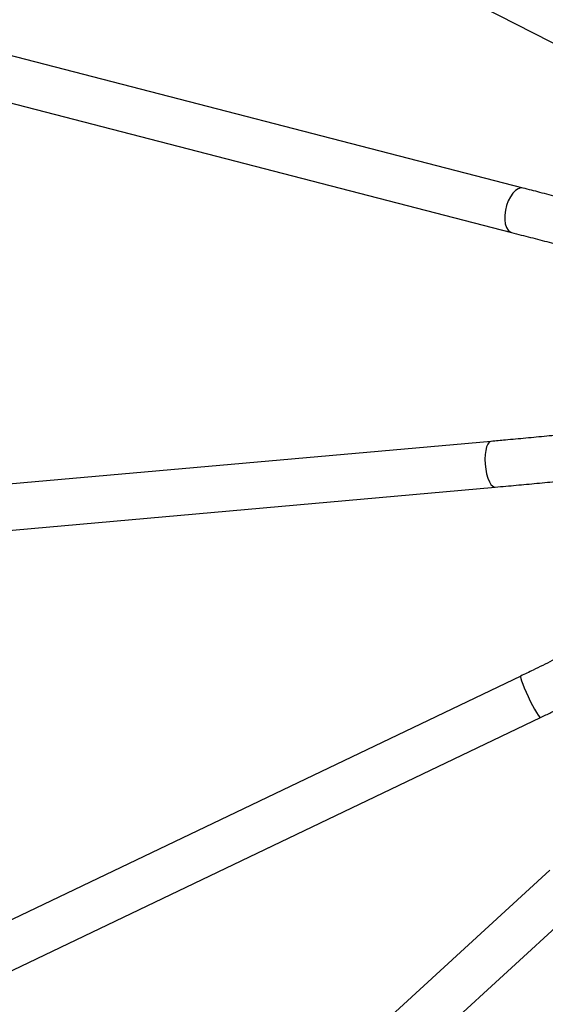
# Model space of a CAD drawing. Units: millimetres. Extents: x 1071.28 to 1079.61, y 543.02 to 551.76.
# Drawn here: x 1076.81 to 1076.99, y 548.46 to 548.8 of the extents above; entities that cross this region are included whole.
import ezdxf

# ---------------------------------------------------------------- set-up
doc = ezdxf.new("R2010")
doc.units = ezdxf.units.MM

# ---------------------------------------------------------------- blocks, each defined once
blk = doc.blocks.new('asd')
at = {"linetype": 'Continuous'}
for p, q in [((1076.721545936941, 548.9349919387348), (1077.048629485212, 548.7677258942933)), ((1076.98725993475, 548.743216913801), (1076.761475242208, 548.8016341148672)), ((1076.75975958942, 548.7855523924708), (1076.983252528265, 548.7277281361033)), ((1076.976140328507, 548.6549843772384), (1076.77800280124, 548.6373478862735)), ((1076.77942126785, 548.6214120934229), (1076.977558795117, 548.6390485843879)), ((1076.986464643464, 548.5732492883802), (1076.795101902545, 548.4816048850777)), ((1076.802012224809, 548.4671754364563), (1076.993374965727, 548.5588198397587)), ((1076.996601136961, 548.5056811706421), (1076.79832012951, 548.3234790810104)), ((1076.809145253935, 548.3116986641049), (1077.007426261387, 548.4939007537366))]:
    blk.add_line(p, q, dxfattribs=at)
at = {"linetype": 'Continuous', "flags": 128}
for points in [[(1076.987260584338, 548.7432167456191), (1076.986511489827, 548.7432711486996), (1076.985577663424, 548.7429979254538), (1076.984628807221, 548.7423728228445), (1076.98370928868, 548.7414250699748), (1076.982862103467, 548.7401989827156), (1076.98212686502, 548.7387518915446), (1076.981537952272, 548.7371514608363), (1076.981122902129, 548.7354725249522)], [(1076.981122902129, 548.7354725249522), (1076.980901121873, 548.733793589068), (1076.980882981704, 548.7321931583599), (1076.981069329835, 548.7307460671888), (1076.981451452834, 548.7295199799296), (1076.982011483056, 548.7285722270599), (1076.982723234109, 548.7279471244506), (1076.983253505872, 548.7277278834263)], [(1076.976139723932, 548.6549843232335), (1076.976076196325, 548.6549765073734), (1076.975501927751, 548.6546976294119), (1076.974990673047, 548.6540595894788), (1076.974566337916, 548.6530922216125), (1076.974248763797, 548.6518407588591), (1076.974052800102, 548.650363718226), (1076.973987609877, 548.6487301644917), (1076.974056241343, 548.6470164808131)], [(1076.974056241343, 548.6470164808131), (1076.97425548537, 548.6453027971347), (1076.974576025528, 548.6436692434004), (1076.975002873716, 548.6421922027673), (1076.975516070987, 548.6409407400139), (1076.976091620807, 548.6399733721474), (1076.976702611105, 548.6393353322145), (1076.977320472656, 548.6390564542529), (1076.977558829039, 548.639048587408)], [(1076.986464643464, 548.5732492883802), (1076.986385435447, 548.5730039933371), (1076.986471490603, 548.5724328155273), (1076.986718785089, 548.5715624625906), (1076.987115755689, 548.5704336312629), (1076.9876438405, 548.5690991044423), (1076.988278346862, 548.5676212831199), (1076.988989605964, 548.5660692685783), (1076.989744360119, 548.5645156312924), (1076.990507317864, 548.563033017615), (1076.991242804141, 548.5616907529137), (1076.991916428429, 548.5605515999944), (1076.992496692807, 548.5596688243813), (1076.992956464755, 548.559083703681), (1076.99327424585, 548.5588235974872), (1076.993375330993, 548.5588200157566)]]:
    blk.add_lwpolyline(points, dxfattribs=at)
at = {"linetype": 'Continuous'}
for points, knots in [([(1077.03591641379, 548.7305761897296), (1077.035264776104, 548.7307461453993), (1077.0322358258, 548.7315361354324), (1077.026898900651, 548.7329262955224), (1077.019923325957, 548.7347420083365), (1077.013049481129, 548.7365292829678), (1077.00628190714, 548.7382871290902), (1076.999637828716, 548.7400109805957), (1076.993281849735, 548.7416583545644), (1076.989213107701, 548.7427114042162), (1076.98725993475, 548.743216913801)], [0, 0, 0, 0, 0.03808329774480464, 0.177019252756645, 0.3159563333843085, 0.4548947855029475, 0.5938348846886905, 0.7327769439098126, 0.8717213230126991, 1, 1, 1, 1]), ([(1076.983252528265, 548.7277281361033), (1076.984361839283, 548.7274410684961), (1076.987579103996, 548.7266085044373), (1076.993018719091, 548.7251993119064), (1076.999607219243, 548.723490629589), (1077.006323379704, 548.7217468878096), (1077.013151660954, 548.7199721775909), (1077.020084200768, 548.7181684432456), (1077.026321415432, 548.7165442326078), (1077.030274515602, 548.7155135288581), (1077.031858584106, 548.7151005098915)], [0, 0, 0, 0, 0.07313572416628204, 0.2121109237537759, 0.3510959331241384, 0.4900838357346526, 0.6290741770474276, 0.7680665699011698, 0.9070606800146063, 1, 1, 1, 1]), ([(1077.022085261608, 548.6594505140399), (1077.020570002976, 548.6592914613288), (1077.016571238131, 548.6588717215061), (1077.010125071481, 548.6582150756494), (1077.0027599168, 548.6574798648053), (1076.995456843348, 548.6567695648571), (1076.988229590784, 548.6560848847753), (1076.981789282562, 548.655490353871), (1076.977791290926, 548.6551322538891), (1076.976140328507, 548.6549843772384)], [0, 0, 0, 0, 0.09664995176179603, 0.2550590514319168, 0.4134611371467965, 0.5718538726373422, 0.7302347417417018, 0.888600991669784, 1, 1, 1, 1]), ([(1076.977558795117, 548.6390485843879), (1076.978800407574, 548.6391596314511), (1076.982402272679, 548.6394817742743), (1076.988442565122, 548.6400364835079), (1076.9956985653, 548.6407206486464), (1077.003030987977, 548.641430634502), (1077.010426031679, 548.6421654194701), (1077.017482026867, 548.6428819737848), (1077.0220840636, 548.6433634517686), (1077.024190954029, 548.6435838805513)], [0, 0, 0, 0, 0.08258940484009028, 0.2395883624140446, 0.3965788532645827, 0.5535540177623681, 0.7105167475700384, 0.8674696598024831, 1, 1, 1, 1]), ([(1077.014122606953, 548.5872725068338), (1077.012971239848, 548.5866582785615), (1077.009631034375, 548.5848763545974), (1077.004062601992, 548.5819753579163), (1076.997414308963, 548.5785995285883), (1076.991542406082, 548.5756940748794), (1076.987889056411, 548.5739350993969), (1076.986464643464, 548.5732492883802)], [0, 0, 0, 0, 0.1262867631840454, 0.3663677167379606, 0.6064678250543393, 0.8465648306854144, 1, 1, 1, 1]), ([(1076.993374965727, 548.5588198397587), (1076.994574916346, 548.5593970683927), (1076.998054486231, 548.561070893414), (1077.003804430131, 548.5639067770262), (1077.010605858137, 548.567350051443), (1077.016564975986, 548.5704447239775), (1077.02024067077, 548.5724039723442), (1077.021677420261, 548.5731698001015)], [0, 0, 0, 0, 0.1262910396227322, 0.3662138183168136, 0.6061327837744988, 0.8460458347284007, 1, 1, 1, 1]), ([(1077.016638957577, 548.4870614130973), (1077.014719771742, 548.483111842415), (1077.009570268913, 548.4725144708473), (1077.000947423927, 548.4554365662794), (1076.990796430194, 548.4358163140798), (1076.980422409727, 548.4163608387692), (1076.969839707475, 548.3970655124715), (1076.959047080235, 548.377936307887), (1076.948047512883, 548.3589763158687), (1076.936842908007, 548.3401893571672), (1076.925435508324, 548.3215790136414), (1076.913827514596, 548.303148887396), (1076.902021188724, 548.2849025288315), (1076.890018820569, 548.2668434611636), (1076.877822754621, 548.2489751502121), (1076.865435313525, 548.2313010967034), (1076.852859074266, 548.2138244933054), (1076.840095836809, 548.1965495003046), (1076.8271504703, 548.1794764819452), (1076.814016556168, 548.1626197819678), (1076.802285055253, 548.1478934521823), (1076.794858074158, 548.1388786594498), (1076.791935320859, 548.1353310517661)], [0, 0, 0, 0, 0.03087273664173373, 0.08283681640863043, 0.1348010480733388, 0.1867654562940543, 0.2387300677000544, 0.2906949109634344, 0.3426600168690596, 0.394625418383476, 0.4465911507222504, 0.4985572514152104, 0.550523760368882, 0.6024907199268887, 0.6544581749266835, 0.7064261727526867, 0.7583947633854257, 0.8103639994459666, 0.8623339362348402, 0.9143046317658938, 0.9662761467926728, 1, 1, 1, 1]), ([(1076.812416555611, 548.0973860465951), (1076.816267230605, 548.1019887915397), (1076.824728135573, 548.1121021840282), (1076.837585660779, 548.1279871769835), (1076.851028620253, 548.1449850601317), (1076.864284098151, 548.1621985982894), (1076.877355844099, 548.1796167700918), (1076.890239714946, 548.1972383465776), (1076.902933728226, 548.2150594266238), (1076.915435368816, 548.2330767777377), (1076.927742311095, 548.2512869417576), (1076.939852226155, 548.2696864751961), (1076.95176283317, 548.2882718862264), (1076.963471889089, 548.3070396504443), (1076.974977180786, 548.3259862149187), (1076.986276569031, 548.3451079703258), (1076.997367822686, 548.3644013624843), (1077.008249240133, 548.3838624782207), (1077.018917331475, 548.4034885945499), (1077.029375470483, 548.4232724002185), (1077.039601606386, 548.4432235647346), (1077.047378342473, 548.4587232386634), (1077.051671905003, 548.467620485088), (1077.052706500652, 548.4697644045893)], [0, 0, 0, 0, 0.04144080409848178, 0.09105590727587916, 0.1406719947918397, 0.1902890055379104, 0.2399068807534324, 0.2895255640332371, 0.3391450013274885, 0.3887651409337702, 0.4383859334827216, 0.4880073319174199, 0.5376292914667403, 0.5872517696140055, 0.636874726060923, 0.6864981226869953, 0.7361219235054987, 0.7857460946162291, 0.8353706041552448, 0.8849954222415887, 0.9346205209225887, 0.9842458741165627, 0.9999999999999999, 0.9999999999999999, 0.9999999999999999, 0.9999999999999999])]:
    blk.add_open_spline(points, degree=3, knots=knots, dxfattribs=at)

msp = doc.modelspace()

# ---------------------------------------------------------------- block references
msp.add_blockref('asd', (0, 0))

doc.saveas('drawing.dxf')
